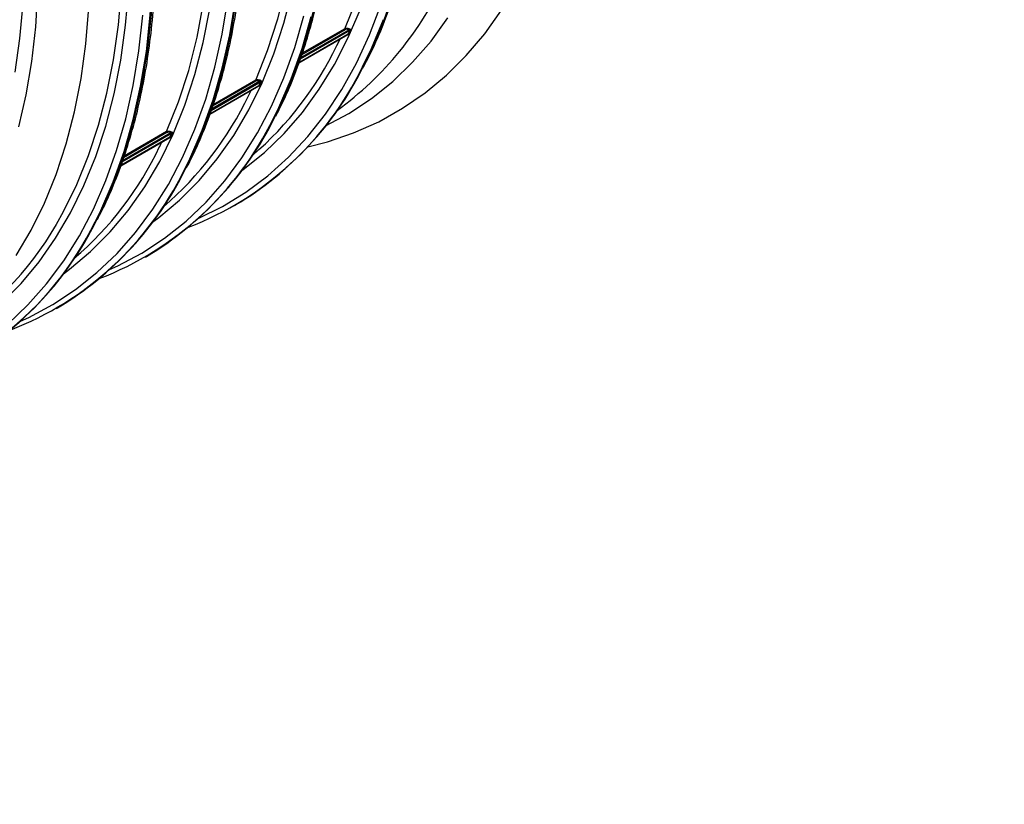
# Model space of a CAD drawing. Units: millimetres. Extents: x 499 to 21123, y 350 to 12781.
# Drawn here: x 13877 to 13970, y 5357 to 5431 of the extents above; entities that cross this region are included whole.
import ezdxf

# ---------------------------------------------------------------- set-up
doc = ezdxf.new("R2010")
doc.units = ezdxf.units.MM
doc.header["$LTSCALE"] = 50
doc.layers.add('FORMAT', color=7, linetype='Continuous')
doc.dimstyles.new('SLDDIMSTYLE0', dxfattribs={"dimtxt": 0.18, "dimasz": 34.735043, "dimexe": 0, "dimexo": 0.0625, "dimgap": 0, "dimtad": 0, "dimtih": 1, "dimtoh": 1, "dimdec": 0, "dimrnd": 1e-09, "dimzin": 0, "dimdsep": 46, "dimtxsty": 'Standard', "dimblk1": 'DOT', "dimblk2": 'DOT', "dimsah": 1, "dimcen": 0.09, "dimadec": 0, "dimazin": 0, "dimtfac": 34.735043, "dimtdec": 0, "dimtofl": 0, "dimtmove": 0, "dimatfit": 3, "dimldrblk": 'DOT', "dimfxl": 1, "dimfrac": 2, "dimtolj": 1, "dimtzin": 0, "dimarcsym": 0})

# ---------------------------------------------------------------- blocks, each defined once
blk = doc.blocks.new('_Dot')
at = {"color": 0, "linetype": 'ByBlock', "lineweight": -2}
blk.add_line((-0.5, 0), (-1, 0), dxfattribs=at)
at = {"color": 0, "linetype": 'ByBlock', "const_width": 0.5}
blk.add_lwpolyline([(-0.25, 0, 1), (0.25, 0, 1)], format="xyb", close=True, dxfattribs=at)

msp = doc.modelspace()

# ---------------------------------------------------------------- linework, layer by layer
at = {"color": 7, "linetype": 'Continuous', "lineweight": 25}
for p, q in [((13908.254, 5430.2), (13903.589, 5427.506)), ((13908.192, 5430.275), (13903.637, 5427.646)), ((13907.816, 5430.287), (13903.736, 5427.932)), ((13907.793, 5430.385), (13903.784, 5428.071)), ((13908.099, 5429.857), (13908.254, 5430.2)), ((13903.477, 5427.181), (13908.084, 5429.841)), ((13908.099, 5429.857), (13903.48, 5427.19)), ((13907.046, 5428.794), (13907.348, 5429.416)), ((13908.083, 5429.84), (13908.084, 5429.841)), ((13899.412, 5425.547), (13895.403, 5423.233)), ((13895.093, 5422.341), (13899.702, 5425.002)), ((13899.718, 5425.019), (13895.096, 5422.351)), ((13899.873, 5425.361), (13895.206, 5422.667)), ((13899.81, 5425.437), (13895.255, 5422.807)), ((13899.435, 5425.449), (13895.354, 5423.093)), ((13898.754, 5424.137), (13898.967, 5424.578)), ((13899.701, 5425.001), (13899.702, 5425.002)), ((13899.718, 5425.019), (13899.873, 5425.361)), ((13886.712, 5417.503), (13891.321, 5420.164)), ((13891.336, 5420.18), (13886.715, 5417.512)), ((13891.491, 5420.522), (13886.825, 5417.829)), ((13891.429, 5420.598), (13886.873, 5417.968)), ((13891.053, 5420.61), (13886.973, 5418.255)), ((13891.03, 5420.708), (13887.021, 5418.394)), ((13891.319, 5420.162), (13891.321, 5420.163)), ((13891.336, 5420.18), (13891.491, 5420.522)), ((13890.373, 5419.299), (13890.585, 5419.739)), ((13897.416, 5413.752), (13897.519, 5413.811)), ((13889.034, 5408.913), (13889.137, 5408.973)), ((13880.653, 5404.075), (13880.756, 5404.134))]:
    msp.add_line(p, q, dxfattribs=at)
at = {"color": 7, "linetype": 'Continuous', "lineweight": 25, "flags": 128}
for points in [[(13884.396, 5412.295), (13884.924, 5413.356), (13886.101, 5416.05), (13887.121, 5418.902), (13887.983, 5421.902), (13888.684, 5425.043), (13889.222, 5428.316), (13889.595, 5431.711), (13889.803, 5435.22), (13889.844, 5438.833), (13889.72, 5442.538), (13889.429, 5446.327), (13888.973, 5450.189), (13888.354, 5454.112), (13887.572, 5458.086), (13886.631, 5462.1), (13885.532, 5466.143), (13884.279, 5470.202), (13882.875, 5474.268), (13881.325, 5478.329), (13879.631, 5482.372), (13877.801, 5486.388), (13875.837, 5490.365)], [(13884.293, 5412.236), (13884.822, 5413.296), (13885.998, 5415.991), (13887.018, 5418.842), (13887.88, 5421.843), (13888.581, 5424.984), (13889.119, 5428.256), (13889.492, 5431.652), (13889.7, 5435.161), (13889.741, 5438.773), (13889.617, 5442.479), (13889.326, 5446.268), (13888.87, 5450.129), (13888.251, 5454.053), (13887.469, 5458.027), (13886.528, 5462.041), (13885.429, 5466.083), (13884.176, 5470.143), (13882.772, 5474.209), (13881.222, 5478.269), (13879.529, 5482.313), (13877.698, 5486.329), (13875.734, 5490.306)], [(13880.659, 5411.987), (13881.339, 5413.193), (13882.591, 5415.741), (13883.689, 5418.45), (13884.63, 5421.313), (13885.411, 5424.321), (13886.03, 5427.467), (13886.486, 5430.74), (13886.777, 5434.132), (13886.901, 5437.632), (13886.86, 5441.231), (13886.652, 5444.918), (13886.279, 5448.683), (13885.741, 5452.514), (13885.041, 5456.401), (13884.179, 5460.332), (13883.16, 5464.297), (13881.984, 5468.283), (13880.657, 5472.279), (13879.182, 5476.274), (13877.562, 5480.256), (13875.803, 5484.214)], [(13907.793, 5430.385), (13908.912, 5433.182), (13909.865, 5436.142), (13910.649, 5439.254), (13911.261, 5442.51), (13911.7, 5445.9), (13911.963, 5449.413), (13912.051, 5453.039), (13911.963, 5456.766), (13911.7, 5460.584), (13911.261, 5464.48), (13910.649, 5468.442), (13909.865, 5472.46), (13908.912, 5476.519), (13907.793, 5480.609)], [(13899.412, 5425.547), (13900.531, 5428.344), (13901.484, 5431.303), (13902.267, 5434.416), (13902.879, 5437.672), (13903.318, 5441.061), (13903.582, 5444.575), (13903.67, 5448.2), (13903.582, 5451.928), (13903.318, 5455.745), (13902.879, 5459.641), (13902.267, 5463.604), (13901.484, 5467.621), (13900.531, 5471.681), (13899.412, 5475.77)], [(13876.88, 5409.05), (13878.282, 5411.428), (13879.534, 5413.976), (13880.632, 5416.685), (13881.572, 5419.548), (13882.354, 5422.556), (13882.973, 5425.702), (13883.429, 5428.975), (13883.719, 5432.367), (13883.844, 5435.867), (13883.802, 5439.466), (13883.594, 5443.153), (13883.221, 5446.918), (13882.684, 5450.749), (13881.983, 5454.636), (13881.122, 5458.567), (13880.102, 5462.532), (13878.927, 5466.518), (13877.6, 5470.514), (13876.124, 5474.509)], [(13891.03, 5420.708), (13892.149, 5423.505), (13893.102, 5426.465), (13893.886, 5429.577), (13894.498, 5432.833), (13894.936, 5436.223), (13895.2, 5439.736), (13895.288, 5443.362), (13895.2, 5447.089), (13894.936, 5450.907), (13894.498, 5454.803), (13893.886, 5458.765), (13893.102, 5462.782), (13892.149, 5466.842), (13891.03, 5470.932)], [(13877.113, 5421.157), (13877.81, 5424.157), (13878.345, 5427.291), (13878.716, 5430.547), (13878.923, 5433.916), (13878.964, 5437.389), (13878.84, 5440.955), (13878.551, 5444.602), (13878.098, 5448.322), (13877.482, 5452.101), (13876.705, 5455.93)], [(13876.763, 5426.285), (13877.223, 5429.466), (13877.516, 5432.767), (13877.642, 5436.178), (13877.6, 5439.688), (13877.39, 5443.287), (13877.013, 5446.964)], [(13875.491, 5404.585), (13877.328, 5406.428), (13879.027, 5408.46), (13880.584, 5410.675), (13881.994, 5413.067), (13883.252, 5415.629), (13884.356, 5418.353), (13885.303, 5421.232), (13886.088, 5424.258), (13886.711, 5427.421), (13887.169, 5430.713), (13887.462, 5434.124)], [(13889.693, 5412.175), (13890.284, 5412.614), (13892.254, 5414.262), (13894.091, 5416.105), (13895.79, 5418.137), (13897.347, 5420.352), (13898.757, 5422.744), (13900.015, 5425.306), (13901.12, 5428.03), (13902.066, 5430.909), (13902.852, 5433.935)], [(13909.474, 5426.681), (13910.356, 5428.483), (13911.499, 5431.221), (13912.485, 5434.115)], [(13877.286, 5402.885), (13878.06, 5403.239), (13880.318, 5404.441), (13882.458, 5405.846), (13884.474, 5407.448), (13886.361, 5409.245), (13888.113, 5411.229), (13889.727, 5413.397), (13891.196, 5415.742), (13892.517, 5418.258), (13893.687, 5420.937), (13894.701, 5423.772), (13895.558, 5426.755), (13896.255, 5429.878), (13896.79, 5433.132)], [(13892.675, 5417.075), (13893.203, 5418.135), (13894.379, 5420.829), (13895.4, 5423.681), (13896.262, 5426.681), (13896.963, 5429.822), (13897.5, 5433.095)], [(13892.778, 5417.134), (13893.306, 5418.194), (13894.482, 5420.889), (13895.503, 5423.74), (13896.365, 5426.741), (13897.065, 5429.881), (13897.603, 5433.154)], [(13881.311, 5407.336), (13881.903, 5407.775), (13883.872, 5409.424), (13885.709, 5411.266), (13887.408, 5413.298), (13888.965, 5415.513), (13890.375, 5417.905), (13891.634, 5420.467), (13892.738, 5423.192), (13893.684, 5426.071), (13894.47, 5429.097), (13895.093, 5432.26)], [(13894.049, 5412.562), (13896.287, 5413.665), (13898.485, 5415.008), (13900.56, 5416.554), (13902.505, 5418.297), (13904.316, 5420.234), (13905.986, 5422.358), (13907.513, 5424.663), (13908.89, 5427.144), (13910.115, 5429.793), (13911.183, 5432.603)], [(13898.074, 5417.014), (13898.238, 5417.133), (13900.228, 5418.734), (13902.088, 5420.531), (13903.813, 5422.516), (13905.396, 5424.685), (13906.835, 5427.031), (13908.124, 5429.547), (13909.261, 5432.227)], [(13901.179, 5422.011), (13902.015, 5423.733), (13903.148, 5426.464), (13904.125, 5429.349), (13904.944, 5432.381)], [(13904.312, 5419.268), (13906.154, 5419.744), (13908.621, 5420.587), (13910.981, 5421.639), (13913.228, 5422.897), (13915.354, 5424.359), (13917.354, 5426.018), (13919.223, 5427.872), (13920.954, 5429.915), (13922.545, 5432.141)], [(13876.092, 5402.61), (13877.979, 5404.406), (13879.732, 5406.391), (13881.345, 5408.559), (13882.814, 5410.904), (13884.135, 5413.419), (13885.305, 5416.098), (13886.32, 5418.933), (13887.177, 5421.916), (13887.873, 5425.039), (13888.408, 5428.293), (13888.779, 5431.669)], [(13885.667, 5407.724), (13886.442, 5408.078), (13888.699, 5409.28), (13890.839, 5410.684), (13892.855, 5412.287), (13894.742, 5414.083), (13896.495, 5416.068), (13898.108, 5418.236), (13899.577, 5420.581), (13900.899, 5423.096), (13902.068, 5425.775), (13903.083, 5428.61), (13903.94, 5431.593)], [(13901.057, 5421.913), (13901.585, 5422.974), (13902.761, 5425.668), (13903.781, 5428.519), (13904.643, 5431.52)], [(13905.984, 5421.235), (13908.184, 5422.416), (13910.309, 5423.821), (13912.308, 5425.427), (13914.177, 5427.228), (13915.909, 5429.219), (13917.501, 5431.395)], [(13909.458, 5426.79), (13910.294, 5428.512), (13911.427, 5431.243)]]:
    msp.add_lwpolyline(points, dxfattribs=at)
at = {"color": 7, "linetype": 'Continuous', "lineweight": 25}
for centre, radius, start, end in [((13888.623, 5448.157), 31.435, 305.93107, 335.49482), ((13907.897, 5430.358), 0.107, 165.44285, 221.33053), ((13908.631, 5430.103), 0.471, 144.7674, 158.57275), ((13908.295, 5430.112), 0.0971, 50.53259, 115.13974), ((13908.141, 5429.769), 0.0971, 50.55486, 115.19887), ((13878.408, 5442.613), 31.797, 310.59698, 334.23922), ((13882.121, 5440.06), 30.387, 291.12491, 334.10604), ((13881.543, 5440.639), 31.224, 300.77386, 333.44735), ((13899.515, 5425.52), 0.107, 165.44285, 221.33053), ((13900.249, 5425.264), 0.471, 144.7674, 158.57275), ((13899.759, 5424.931), 0.0971, 50.55486, 115.19887), ((13899.914, 5425.273), 0.0971, 50.53259, 115.13974), ((13869.988, 5437.812), 31.851, 310.60627, 334.5746), ((13873.685, 5435.279), 30.46, 291.18161, 333.97362), ((13873.115, 5435.851), 31.291, 300.79882, 333.74885), ((13891.134, 5420.681), 0.107, 165.44285, 221.33053), ((13891.377, 5420.092), 0.0971, 50.55486, 115.19887), ((13891.868, 5420.426), 0.471, 144.7674, 158.57275), ((13891.532, 5420.434), 0.0971, 50.53259, 115.13974), ((13861.606, 5432.973), 31.851, 310.60629, 334.5746), ((13865.304, 5430.44), 30.46, 291.18161, 333.97362), ((13864.845, 5430.908), 31.145, 300.72198, 333.75207), ((13857.263, 5425.323), 30.032, 281.22728, 334.1658), ((13854.798, 5426.836), 29.822, 300.68195, 330.13554), ((13856.463, 5426.069), 31.145, 300.72198, 333.75207)]:
    msp.add_arc(centre, radius, start, end, dxfattribs=at)
for points, knots in [([(13909.592, 5426.825), (13909.929, 5427.483), (13910.68, 5428.952), (13911.679, 5431.407), (13912.62, 5434.149), (13913.413, 5437.027), (13914.062, 5440.029), (13914.563, 5443.149), (13914.916, 5446.377), (13915.119, 5449.706), (13915.173, 5453.128), (13915.076, 5456.634), (13914.831, 5460.214), (13914.437, 5463.861), (13913.895, 5467.565), (13913.207, 5471.317), (13912.375, 5475.108), (13911.4, 5478.927), (13910.285, 5482.766), (13909.034, 5486.616), (13907.649, 5490.465), (13906.133, 5494.306), (13904.491, 5498.128), (13902.726, 5501.922), (13900.844, 5505.678), (13898.848, 5509.388), (13896.744, 5513.042), (13894.536, 5516.63), (13892.231, 5520.144), (13889.834, 5523.575), (13887.351, 5526.915), (13884.789, 5530.155), (13882.152, 5533.288), (13879.449, 5536.304), (13876.686, 5539.198), (13873.869, 5541.961), (13871.006, 5544.587), (13868.104, 5547.069), (13865.169, 5549.401), (13862.209, 5551.578), (13859.232, 5553.592), (13856.244, 5555.44), (13853.254, 5557.117), (13850.267, 5558.619), (13847.293, 5559.941), (13844.338, 5561.079), (13841.41, 5562.033), (13838.516, 5562.796), (13835.662, 5563.375), (13832.863, 5563.74), (13830.947, 5563.914), (13829.984, 5563.91), (13829.916, 5563.91)], [0, 0, 0, 0, 0.01656, 0.03698, 0.057413, 0.077857, 0.098309, 0.118767, 0.139228, 0.159692, 0.180157, 0.200622, 0.221086, 0.241549, 0.26201, 0.28247, 0.302928, 0.323385, 0.34384, 0.364294, 0.384747, 0.405198, 0.425649, 0.4461, 0.466549, 0.486999, 0.507448, 0.527897, 0.548347, 0.568797, 0.589247, 0.609699, 0.630151, 0.650604, 0.671058, 0.691514, 0.711972, 0.732431, 0.752892, 0.773356, 0.79382, 0.814287, 0.834755, 0.855225, 0.875695, 0.896164, 0.916632, 0.937096, 0.957554, 0.978005, 0.998445, 1, 1, 1, 1]), ([(13901.294, 5422.16), (13901.581, 5422.717), (13902.284, 5424.084), (13903.244, 5426.429), (13904.193, 5429.163), (13904.994, 5432.035), (13905.65, 5435.03), (13906.159, 5438.144), (13906.519, 5441.367), (13906.73, 5444.691), (13906.792, 5448.108), (13906.704, 5451.609), (13906.466, 5455.187), (13906.08, 5458.83), (13905.545, 5462.532), (13904.865, 5466.281), (13904.04, 5470.07), (13903.073, 5473.888), (13901.966, 5477.726), (13900.721, 5481.575), (13899.343, 5485.425), (13897.834, 5489.267), (13896.199, 5493.09), (13894.44, 5496.886), (13892.564, 5500.644), (13890.574, 5504.356), (13888.475, 5508.013), (13886.273, 5511.605), (13883.973, 5515.123), (13881.58, 5518.559), (13879.102, 5521.904), (13876.543, 5525.15), (13873.911, 5528.288), (13871.211, 5531.311), (13868.451, 5534.211), (13865.637, 5536.981), (13862.776, 5539.615), (13859.875, 5542.105), (13856.942, 5544.445), (13853.983, 5546.629), (13851.007, 5548.652), (13848.019, 5550.509), (13845.029, 5552.195), (13842.042, 5553.706), (13839.067, 5555.037), (13836.111, 5556.186), (13833.181, 5557.149), (13830.285, 5557.922), (13827.428, 5558.511), (13824.627, 5558.887), (13822.683, 5559.068), (13821.694, 5559.067), (13821.6, 5559.067)], [0, 0, 0, 0, 0.014092, 0.034551, 0.055023, 0.075505, 0.095996, 0.116493, 0.136993, 0.157497, 0.178001, 0.198505, 0.219008, 0.23951, 0.26001, 0.28051, 0.301007, 0.321503, 0.341998, 0.362491, 0.382983, 0.403474, 0.423964, 0.444453, 0.464942, 0.485431, 0.50592, 0.526408, 0.546897, 0.567386, 0.587875, 0.608366, 0.628857, 0.649349, 0.669843, 0.690338, 0.710835, 0.731333, 0.751834, 0.772336, 0.79284, 0.813346, 0.833853, 0.854361, 0.874871, 0.895379, 0.915886, 0.93639, 0.956888, 0.977378, 0.997858, 1, 1, 1, 1]), ([(13892.894, 5417.285), (13893.173, 5417.826), (13893.871, 5419.175), (13894.828, 5421.499), (13895.782, 5424.228), (13896.587, 5427.096), (13897.248, 5430.087), (13897.762, 5433.197), (13898.128, 5436.416), (13898.344, 5439.737), (13898.411, 5443.151), (13898.328, 5446.65), (13898.095, 5450.224), (13897.714, 5453.866), (13897.185, 5457.565), (13896.509, 5461.313), (13895.689, 5465.101), (13894.727, 5468.918), (13893.624, 5472.756), (13892.385, 5476.605), (13891.011, 5480.455), (13889.506, 5484.297), (13887.875, 5488.121), (13886.121, 5491.918), (13884.248, 5495.678), (13882.262, 5499.392), (13880.167, 5503.05), (13877.968, 5506.645), (13875.671, 5510.166), (13873.282, 5513.604), (13870.807, 5516.953), (13868.25, 5520.202), (13865.62, 5523.344), (13862.923, 5526.371), (13860.164, 5529.275), (13857.352, 5532.05), (13854.493, 5534.688), (13851.593, 5537.183), (13848.661, 5539.528), (13845.703, 5541.718), (13842.727, 5543.747), (13839.74, 5545.61), (13836.749, 5547.302), (13833.763, 5548.818), (13830.787, 5550.156), (13827.83, 5551.311), (13824.899, 5552.281), (13822.002, 5553.06), (13819.144, 5553.656), (13816.341, 5554.037), (13814.437, 5554.222), (13813.488, 5554.225), (13813.436, 5554.225)], [0, 0, 0, 0, 0.013716, 0.034202, 0.0547, 0.07521, 0.095729, 0.116253, 0.136781, 0.157312, 0.177843, 0.198375, 0.218906, 0.239435, 0.259964, 0.28049, 0.301015, 0.321539, 0.342061, 0.362582, 0.383102, 0.40362, 0.424138, 0.444655, 0.465172, 0.485688, 0.506204, 0.52672, 0.547236, 0.567753, 0.58827, 0.608788, 0.629307, 0.649827, 0.670348, 0.690871, 0.711395, 0.731921, 0.752449, 0.772978, 0.79351, 0.814043, 0.834578, 0.855114, 0.875651, 0.896187, 0.916722, 0.937253, 0.957779, 0.978298, 0.998806, 1, 1, 1, 1]), ([(13884.512, 5412.447), (13884.792, 5412.988), (13885.489, 5414.337), (13886.446, 5416.661), (13887.4, 5419.39), (13888.205, 5422.257), (13888.867, 5425.249), (13889.381, 5428.358), (13889.746, 5431.577), (13889.962, 5434.898), (13890.029, 5438.312), (13889.946, 5441.811), (13889.713, 5445.386), (13889.332, 5449.027), (13888.803, 5452.727), (13888.128, 5456.475), (13887.308, 5460.262), (13886.345, 5464.08), (13885.243, 5467.918), (13884.003, 5471.766), (13882.629, 5475.616), (13881.125, 5479.458), (13879.493, 5483.282), (13877.739, 5487.079), (13875.867, 5490.839), (13873.88, 5494.553), (13871.785, 5498.212), (13869.587, 5501.806), (13867.29, 5505.327), (13864.901, 5508.766), (13862.425, 5512.114), (13859.869, 5515.363), (13857.239, 5518.505), (13854.541, 5521.532), (13851.783, 5524.437), (13848.971, 5527.212), (13846.111, 5529.85), (13843.212, 5532.345), (13840.28, 5534.69), (13837.322, 5536.88), (13834.346, 5538.909), (13831.358, 5540.771), (13828.368, 5542.463), (13825.381, 5543.98), (13822.405, 5545.317), (13819.448, 5546.472), (13816.517, 5547.442), (13813.62, 5548.222), (13810.762, 5548.817), (13807.959, 5549.199), (13806.056, 5549.384), (13805.107, 5549.386), (13805.055, 5549.387)], [0, 0, 0, 0, 0.013716, 0.034202, 0.0547, 0.07521, 0.095729, 0.116253, 0.136781, 0.157312, 0.177843, 0.198375, 0.218906, 0.239435, 0.259964, 0.28049, 0.301015, 0.321539, 0.342061, 0.362582, 0.383102, 0.40362, 0.424138, 0.444655, 0.465172, 0.485688, 0.506204, 0.52672, 0.547236, 0.567753, 0.58827, 0.608788, 0.629307, 0.649827, 0.670348, 0.690871, 0.711395, 0.731921, 0.752449, 0.772978, 0.79351, 0.814043, 0.834578, 0.855114, 0.875651, 0.896187, 0.916722, 0.937253, 0.957779, 0.978298, 0.998806, 1, 1, 1, 1]), ([(13907.793, 5430.385), (13907.836, 5430.404), (13907.923, 5430.441), (13908.085, 5430.439), (13908.191, 5430.397), (13908.246, 5430.375)], [0, 0, 0, 0, 0.327295, 0.654173, 1, 1, 1, 1]), ([(13908.192, 5430.275), (13908.147, 5430.294), (13908.059, 5430.33), (13907.924, 5430.334), (13907.852, 5430.303), (13907.816, 5430.287)], [0, 0, 0, 0, 0.3463083, 0.6731128, 1, 1, 1, 1]), ([(13908.254, 5430.2), (13908.255, 5430.201), (13908.258, 5430.209), (13908.258, 5430.224), (13908.248, 5430.246), (13908.225, 5430.266), (13908.203, 5430.272), (13908.192, 5430.275)], [0, 0, 0, 0, 0.060044, 0.263996, 0.476081, 0.72218, 1, 1, 1, 1]), ([(13908.357, 5430.187), (13908.342, 5430.153), (13908.29, 5430.039), (13908.239, 5429.925), (13908.202, 5429.844)], [0, 0, 0, 0, 0.295858, 1, 1, 1, 1]), ([(13908.246, 5430.375), (13908.266, 5430.363), (13908.305, 5430.34), (13908.345, 5430.29), (13908.365, 5430.239), (13908.364, 5430.205), (13908.358, 5430.19), (13908.357, 5430.187)], [0, 0, 0, 0, 0.261187, 0.512349, 0.732527, 0.939604, 1, 1, 1, 1]), ([(13908.202, 5429.844), (13908.195, 5429.834), (13908.182, 5429.814), (13908.14, 5429.805), (13908.094, 5429.808), (13908.062, 5429.817), (13908.048, 5429.82)], [0, 0, 0, 0, 0.2560392, 0.5232923, 0.8047403, 1, 1, 1, 1]), ([(13908.084, 5429.842), (13908.085, 5429.842), (13908.093, 5429.845), (13908.096, 5429.852), (13908.099, 5429.857)], [0, 0, 0, 0, 0.165737, 1, 1, 1, 1]), ([(13899.412, 5425.547), (13899.455, 5425.565), (13899.541, 5425.603), (13899.704, 5425.6), (13899.81, 5425.558), (13899.864, 5425.536)], [0, 0, 0, 0, 0.327295, 0.654173, 1, 1, 1, 1]), ([(13899.81, 5425.437), (13899.765, 5425.455), (13899.678, 5425.492), (13899.543, 5425.495), (13899.471, 5425.464), (13899.435, 5425.449)], [0, 0, 0, 0, 0.346308, 0.673113, 1, 1, 1, 1]), ([(13899.864, 5425.536), (13899.884, 5425.524), (13899.923, 5425.501), (13899.963, 5425.451), (13899.983, 5425.4), (13899.983, 5425.366), (13899.977, 5425.351), (13899.976, 5425.348)], [0, 0, 0, 0, 0.261187, 0.512349, 0.732527, 0.939604, 1, 1, 1, 1]), ([(13899.821, 5425.006), (13899.814, 5424.996), (13899.8, 5424.976), (13899.759, 5424.967), (13899.713, 5424.97), (13899.68, 5424.978), (13899.667, 5424.982)], [0, 0, 0, 0, 0.256039, 0.523292, 0.80474, 1, 1, 1, 1]), ([(13899.702, 5425.003), (13899.703, 5425.003), (13899.711, 5425.006), (13899.715, 5425.013), (13899.718, 5425.019)], [0, 0, 0, 0, 0.165737, 1, 1, 1, 1]), ([(13899.873, 5425.361), (13899.873, 5425.363), (13899.876, 5425.37), (13899.876, 5425.386), (13899.866, 5425.408), (13899.843, 5425.428), (13899.822, 5425.433), (13899.81, 5425.437)], [0, 0, 0, 0, 0.060044, 0.263996, 0.476081, 0.72218, 1, 1, 1, 1]), ([(13899.976, 5425.348), (13899.96, 5425.314), (13899.908, 5425.2), (13899.857, 5425.086), (13899.821, 5425.006)], [0, 0, 0, 0, 0.295858, 1, 1, 1, 1]), ([(13891.03, 5420.708), (13891.073, 5420.727), (13891.16, 5420.764), (13891.322, 5420.761), (13891.428, 5420.719), (13891.483, 5420.698)], [0, 0, 0, 0, 0.327295, 0.654173, 1, 1, 1, 1]), ([(13891.429, 5420.598), (13891.384, 5420.617), (13891.296, 5420.653), (13891.161, 5420.657), (13891.089, 5420.626), (13891.053, 5420.61)], [0, 0, 0, 0, 0.346308, 0.673113, 1, 1, 1, 1]), ([(13891.439, 5420.167), (13891.432, 5420.157), (13891.418, 5420.137), (13891.377, 5420.128), (13891.331, 5420.131), (13891.299, 5420.14), (13891.285, 5420.143)], [0, 0, 0, 0, 0.256039, 0.523292, 0.80474, 1, 1, 1, 1]), ([(13891.321, 5420.164), (13891.322, 5420.165), (13891.33, 5420.168), (13891.333, 5420.174), (13891.336, 5420.18)], [0, 0, 0, 0, 0.165737, 1, 1, 1, 1]), ([(13891.491, 5420.522), (13891.492, 5420.524), (13891.495, 5420.531), (13891.495, 5420.547), (13891.485, 5420.569), (13891.462, 5420.589), (13891.44, 5420.595), (13891.429, 5420.598)], [0, 0, 0, 0, 0.060044, 0.263996, 0.476081, 0.72218, 1, 1, 1, 1]), ([(13891.594, 5420.509), (13891.579, 5420.476), (13891.527, 5420.362), (13891.475, 5420.247), (13891.439, 5420.167)], [0, 0, 0, 0, 0.295858, 1, 1, 1, 1]), ([(13891.483, 5420.698), (13891.503, 5420.686), (13891.542, 5420.663), (13891.582, 5420.612), (13891.601, 5420.562), (13891.601, 5420.528), (13891.595, 5420.513), (13891.594, 5420.509)], [0, 0, 0, 0, 0.261187, 0.512349, 0.732527, 0.939604, 1, 1, 1, 1])]:
    msp.add_open_spline(points, degree=3, knots=knots, dxfattribs=at)

# ---------------------------------------------------------------- leaders
at = {"layer": 'FORMAT', "color": 7}
msp.add_leader([(13748.682, 5385.424), (14070.438, 5179.539)], dimstyle='SLDDIMSTYLE0', dxfattribs=at)

doc.saveas('drawing.dxf')
